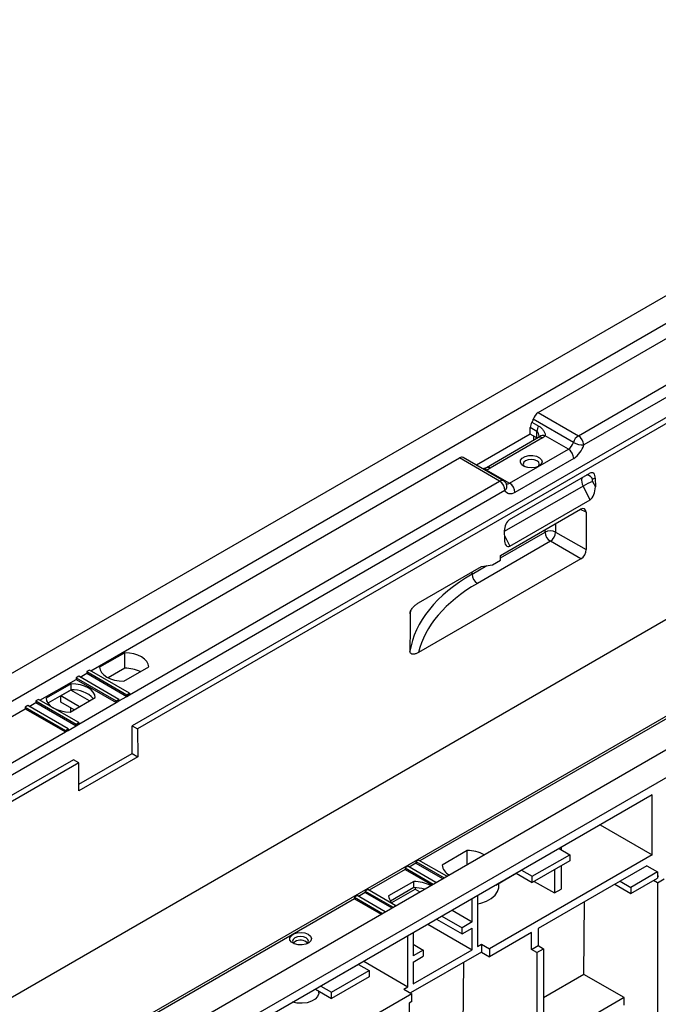
# Model space of a CAD drawing. Units: millimetres. Extents: x -40 to 664, y -32 to 370.
# Drawn here: x 324 to 358, y 132 to 184 of the extents above; entities that cross this region are included whole.
import ezdxf

# ---------------------------------------------------------------- set-up
doc = ezdxf.new("R2010")
doc.units = ezdxf.units.MM

msp = doc.modelspace()

# ---------------------------------------------------------------- linework, layer by layer
at = {"color": 7, "linetype": 'Continuous', "lineweight": 25}
for p, q in [((241.926178, 102.395897), (383.347534, 184.036709)), ((243.19897, 101.66113), (384.620326, 183.301941)), ((387.024489, 180.77089), (353.749189, 161.561469)), ((351.345026, 163.275979), (370.902454, 174.566242)), ((353.466347, 162.051367), (373.023775, 173.34163)), ((262.715117, 90.394698), (404.136473, 172.035509)), ((373.448039, 171.871869), (329.890261, 146.7265)), ((263.987909, 89.659931), (405.409265, 171.300742)), ((373.730882, 171.708588), (330.173104, 146.563218)), ((387.384934, 169.23275), (245.963578, 87.591939)), ((353.204144, 161.695865), (351.082824, 162.920478)), ((351.345026, 163.275979), (353.466347, 162.051367)), ((350.926688, 162.136282), (350.926688, 162.478456)), ((351.280241, 162.274354), (350.926688, 162.478456)), ((351.015076, 162.766665), (351.36863, 162.562563)), ((350.926688, 162.136282), (348.080035, 160.492945)), ((351.3631, 161.952063), (348.605384, 160.360067)), ((351.563084, 161.93226), (348.805368, 160.340264)), ((351.280241, 161.93218), (350.926688, 162.136282)), ((351.103465, 162.034231), (351.103465, 161.802179)), ((351.280241, 161.93218), (351.280241, 162.274354)), ((351.303412, 161.917606), (351.280241, 161.93218)), ((352.941942, 161.340364), (351.71153, 162.050666)), ((349.830672, 159.544266), (352.941942, 161.340364)), ((327.698242, 149.624981), (347.184948, 160.874417)), ((349.306268, 159.649804), (347.184948, 160.874417)), ((349.506252, 159.669608), (347.384931, 160.89422)), ((353.224785, 160.850466), (350.113515, 159.054368)), ((348.60026, 160.254568), (349.830672, 159.544266)), ((349.832894, 157.616054), (354.075535, 160.065278)), ((354.361576, 159.803445), (354.225269, 159.750057)), ((354.361576, 159.803445), (354.364987, 159.350089)), ((329.74884, 148.359541), (349.306268, 159.649804)), ((354.086025, 158.671103), (353.717041, 159.391906)), ((354.216554, 159.640052), (354.364987, 159.350089)), ((349.589111, 159.159906), (283.038511, 120.741063)), ((349.843384, 156.221878), (354.086025, 158.671103)), ((349.342858, 155.718777), (353.585585, 158.168052)), ((353.870852, 158.003379), (353.885861, 156.042994)), ((349.55325, 157.027657), (349.556661, 156.574302)), ((352.265963, 156.962099), (353.885861, 156.042994)), ((351.985631, 156.470813), (348.131148, 154.245667)), ((353.60553, 155.551709), (351.985631, 156.470813)), ((349.344709, 155.472756), (349.342858, 155.718777)), ((345.016662, 153.221317), (348.352908, 155.147292)), ((353.60553, 155.551709), (345.016978, 150.593643)), ((348.352908, 155.147292), (348.920445, 155.227833)), ((348.920445, 155.227833), (349.344709, 155.472756)), ((364.379791, 150.8524), (297.829191, 112.433557)), ((329.492926, 150.579389), (328.166276, 149.81353)), ((329.492926, 149.762848), (329.492926, 150.579389)), ((327.061834, 149.339244), (326.920413, 149.257604)), ((329.183154, 148.114632), (327.061834, 149.339244)), ((327.132556, 149.298417), (327.486098, 149.502513)), ((327.627519, 149.665808), (327.486098, 149.584167)), ((327.486098, 149.584167), (327.486098, 149.502513)), ((327.486098, 149.584167), (329.607418, 148.359555)), ((327.486098, 149.502513), (329.607418, 148.277901)), ((329.74884, 148.441195), (327.627519, 149.665808)), ((329.492926, 149.762848), (328.620316, 149.259101)), ((329.439068, 149.078763), (330.765718, 149.844622)), ((325.011236, 148.073805), (326.920413, 149.17595)), ((326.664499, 148.946573), (325.337849, 148.180714)), ((326.664499, 148.619956), (326.664499, 148.946573)), ((326.920413, 149.257604), (326.920413, 149.17595)), ((326.920413, 149.257604), (329.041733, 148.032991)), ((326.920413, 149.17595), (329.041733, 147.951337)), ((326.664499, 148.619956), (325.435515, 147.910479)), ((326.63757, 148.604238), (326.10724, 148.298085)), ((327.096994, 147.726712), (326.10724, 148.298085)), ((326.10724, 147.971469), (326.10724, 148.298085)), ((326.63757, 148.604238), (326.63757, 148.604411)), ((327.627324, 148.032865), (326.63757, 148.604238)), ((329.607418, 148.359555), (329.74884, 148.441195)), ((329.607418, 148.359555), (329.607418, 148.277901)), ((329.607418, 148.277901), (329.74884, 148.359541)), ((329.74884, 148.441195), (329.74884, 148.359541)), ((324.374828, 147.788069), (324.233407, 147.706428)), ((326.496149, 146.563457), (324.374828, 147.788069)), ((324.44555, 147.747242), (324.799092, 147.951337)), ((324.940514, 148.114632), (324.799092, 148.032991)), ((324.799092, 148.032991), (324.799092, 147.951337)), ((324.799092, 148.032991), (326.920413, 146.808379)), ((324.799092, 147.951337), (326.920413, 146.726725)), ((327.061834, 146.89002), (324.940514, 148.114632)), ((326.814105, 147.563404), (326.10724, 147.971469)), ((326.610641, 147.445947), (327.937291, 148.211805)), ((327.061834, 146.808366), (329.041733, 147.951337)), ((329.041733, 148.032991), (329.183154, 148.114632)), ((329.041733, 148.032991), (329.041733, 147.951337)), ((329.041733, 147.951337), (329.183154, 148.032978)), ((329.183154, 148.032978), (329.607418, 148.277901)), ((329.183154, 148.114632), (329.183154, 148.032978)), ((303.656611, 135.746043), (324.233407, 147.624774)), ((324.233407, 147.706428), (324.233407, 147.624774)), ((324.233407, 147.706428), (326.354727, 146.481816)), ((324.233407, 147.624774), (326.354727, 146.400162)), ((326.63757, 147.461492), (326.63757, 147.665316)), ((326.920413, 146.808379), (327.061834, 146.89002)), ((326.920413, 146.808379), (326.920413, 146.726725)), ((326.920413, 146.726725), (327.061834, 146.808366)), ((327.061834, 146.89002), (327.061834, 146.808366)), ((305.707209, 134.480604), (326.354727, 146.400162)), ((326.354727, 146.481816), (326.496149, 146.563457)), ((326.354727, 146.481816), (326.354727, 146.400162)), ((326.354727, 146.400162), (326.496149, 146.481803)), ((326.496149, 146.481803), (326.920413, 146.726725)), ((326.496149, 146.563457), (326.496149, 146.481803)), ((329.890261, 145.256726), (329.890261, 146.7265)), ((329.890261, 146.7265), (330.173104, 146.563218)), ((330.173104, 146.563218), (330.184211, 145.087032)), ((327.070399, 143.628854), (329.890261, 145.256726)), ((329.890261, 145.256726), (330.184211, 145.087032)), ((326.778991, 144.930402), (305.848631, 132.847562)), ((327.061834, 144.76712), (306.131473, 132.68428)), ((327.061834, 144.76712), (326.778991, 144.930402)), ((327.072942, 143.290934), (327.061834, 144.76712)), ((330.184211, 145.087032), (327.072942, 143.290934)), ((357.373145, 143.080155), (312.02403, 116.900669)), ((357.373145, 139.895646), (357.373145, 143.080155)), ((354.61498, 141.487901), (357.373145, 139.895646)), ((347.59486, 140.129365), (346.26821, 139.363506)), ((347.59486, 139.394731), (347.59486, 140.129365)), ((352.446967, 140.236228), (350.467069, 139.093256)), ((352.446967, 140.236228), (353.012653, 139.909664)), ((352.553034, 140.297564), (352.553034, 140.174997)), ((345.022346, 139.623988), (344.880925, 139.542347)), ((344.880925, 139.542347), (344.880925, 139.460693)), ((344.880925, 139.542347), (346.365746, 138.685178)), ((344.880925, 139.460693), (346.295024, 138.644351)), ((346.507167, 138.766819), (345.022346, 139.623988)), ((357.373145, 139.895646), (348.770012, 134.929164)), ((351.032754, 138.766693), (353.012653, 139.909664)), ((353.012653, 139.583048), (351.032754, 138.440077)), ((353.012653, 139.909664), (353.012653, 139.583048)), ((344.456661, 139.297425), (344.31524, 139.215784)), ((344.31524, 139.215784), (345.80006, 138.358615)), ((344.31524, 139.215784), (344.31524, 139.13413)), ((344.31524, 139.13413), (345.729338, 138.317788)), ((345.941482, 138.440256), (344.456661, 139.297425)), ((349.105503, 138.307188), (350.184226, 138.929922)), ((350.184226, 138.929922), (350.184226, 138.930081)), ((350.184226, 138.929922), (351.032754, 138.440077)), ((350.467069, 139.093256), (351.032754, 138.766693)), ((352.19948, 139.113613), (352.19948, 137.888643)), ((352.553034, 139.317715), (352.553034, 138.092745)), ((357.090302, 139.324094), (355.676088, 138.507686)), ((357.655987, 138.997531), (356.241774, 138.181123)), ((357.090302, 139.324094), (357.655987, 138.997531)), ((357.655987, 138.997531), (357.655987, 138.670915)), ((344.766432, 138.496549), (343.439783, 137.73069)), ((344.766432, 138.169933), (344.766432, 138.496549)), ((351.032754, 138.440077), (351.032754, 138.766693)), ((351.13851, 138.501128), (352.19948, 137.888643)), ((355.676088, 138.507686), (351.339167, 136.004035)), ((355.676088, 138.507686), (356.241774, 138.181123)), ((356.241774, 137.854506), (357.655987, 138.670915)), ((357.655987, 138.425899), (357.443775, 138.548407)), ((357.655987, 138.752463), (357.726698, 138.793283)), ((357.655987, 138.425899), (358.009541, 138.630001)), ((357.655987, 138.425899), (357.655987, 131.004058)), ((342.335341, 138.072812), (342.193919, 137.991172)), ((342.193919, 137.991172), (343.67874, 137.134003)), ((342.193919, 137.991172), (342.193919, 137.909518)), ((342.193919, 137.909518), (343.608018, 137.093176)), ((343.820161, 137.215644), (342.335341, 138.072812)), ((344.766432, 138.169933), (343.537449, 137.460456)), ((343.60686, 137.377892), (344.84557, 138.092984)), ((344.84557, 138.167592), (344.84557, 138.092984)), ((344.84557, 138.092984), (345.092747, 137.950292)), ((349.105503, 138.307348), (349.105503, 138.307188)), ((349.267931, 138.235895), (349.267931, 138.400956)), ((352.19948, 137.888643), (352.553034, 138.092745)), ((355.3932, 138.344378), (356.241774, 137.854506)), ((356.241774, 138.181123), (356.241774, 137.854506)), ((341.769655, 137.746249), (341.628234, 137.664608)), ((341.628234, 137.664608), (343.113055, 136.80744)), ((341.628234, 137.664608), (341.628234, 137.582954)), ((341.628234, 137.582954), (343.042332, 136.766613)), ((343.254476, 136.88908), (341.769655, 137.746249)), ((347.850773, 136.358117), (347.850773, 137.583007)), ((348.133616, 137.746289), (348.133616, 135.051625)), ((353.763078, 133.584906), (353.792189, 137.420134)), ((346.789872, 136.970562), (347.850773, 136.358117)), ((345.976653, 136.501101), (347.320443, 135.725347)), ((346.259542, 136.664409), (347.320443, 136.051964)), ((347.850773, 136.358117), (347.320443, 136.051964)), ((345.516873, 136.235675), (347.850773, 134.888343)), ((347.320443, 135.725347), (347.320443, 136.051964)), ((347.320443, 135.725347), (347.850773, 136.0315)), ((347.850773, 134.888343), (347.850773, 136.0315)), ((351.339167, 136.004035), (351.339167, 135.10584)), ((338.490081, 135.312478), (338.403658, 135.239827)), ((344.456661, 132.928964), (344.456661, 135.623628)), ((344.739504, 135.78691), (344.739504, 134.562019)), ((350.985613, 135.799932), (348.770012, 134.520893)), ((350.985613, 134.901738), (350.985613, 135.799932)), ((348.345748, 134.765816), (344.59814, 132.602367)), ((344.739504, 135.174325), (345.269834, 134.868172)), ((344.739504, 133.092245), (347.850773, 134.888343)), ((345.269834, 134.868172), (344.739504, 134.562019)), ((345.269834, 134.868172), (345.269834, 134.541555)), ((348.133616, 135.051625), (348.345748, 135.174086)), ((348.345748, 135.174086), (348.345748, 134.765816)), ((348.345748, 135.174086), (348.770012, 134.929164)), ((348.345748, 134.765816), (348.770012, 134.520893)), ((348.770012, 134.929164), (348.770012, 134.520893)), ((350.985613, 134.901738), (351.339167, 135.10584)), ((351.268456, 134.738456), (350.985613, 134.901738)), ((351.268456, 134.738456), (351.62201, 134.942558)), ((351.339167, 135.10584), (351.62201, 134.942558)), ((351.62201, 134.942558), (351.62201, 127.520717)), ((342.12276, 134.276296), (344.456661, 132.928964)), ((344.739504, 134.235402), (345.269834, 134.541555)), ((351.268456, 134.738456), (351.268456, 127.316615)), ((341.840366, 134.113167), (339.860467, 132.970195)), ((340.426152, 132.643632), (342.406051, 133.786604)), ((341.840366, 134.113167), (342.406051, 133.786604)), ((342.406051, 133.786604), (342.406051, 133.459987)), ((344.739504, 134.235402), (344.739504, 133.092245)), ((347.375546, 129.897462), (347.408392, 134.224691)), ((342.406051, 133.459987), (340.426152, 132.317016)), ((353.763078, 133.584906), (351.62201, 132.348893)), ((355.884398, 132.360293), (353.763078, 133.584906)), ((339.57721, 132.806781), (339.577624, 132.806861)), ((339.577624, 132.806861), (339.577624, 132.80702)), ((339.577624, 132.806861), (340.426152, 132.317016)), ((339.750664, 132.610564), (339.750664, 132.706967)), ((339.860467, 132.970195), (340.426152, 132.643632)), ((344.244529, 132.806502), (344.456661, 132.928964)), ((344.244529, 132.806502), (344.668793, 132.56158)), ((344.668793, 132.56158), (334.840009, 126.887544)), ((340.426152, 132.317016), (340.426152, 132.643632)), ((344.668793, 132.15331), (344.668793, 132.56158)), ((355.884398, 132.360293), (351.62201, 129.899669)), ((355.884398, 131.952023), (355.884398, 132.360293)), ((344.668793, 132.15331), (344.527372, 132.071669)), ((344.527372, 132.071669), (344.527372, 131.173474))]:
    msp.add_line(p, q, dxfattribs=at)
at = {"color": 8, "linetype": 'Continuous', "lineweight": 25}
for p, q in [((353.717041, 159.391906), (349.553546, 156.988372)), ((353.870852, 158.003379), (353.572807, 158.160675)), ((352.265963, 157.40625), (352.265963, 156.962099)), ((349.343782, 155.596023), (351.705257, 156.959274)), ((349.555075, 156.785085), (349.843384, 156.221878)), ((351.705257, 156.959274), (351.705257, 157.082561)), ((347.850773, 154.734128), (348.636085, 155.187479)), ((347.850773, 154.734128), (347.850773, 154.857415)), ((364.579774, 150.832597), (345.093068, 139.583161)), ((344.880925, 139.460693), (344.527383, 139.256598)), ((344.31524, 139.13413), (342.406063, 138.031985)), ((342.193919, 137.909518), (341.840377, 137.705422)), ((341.628234, 137.582954), (321.051438, 125.704223))]:
    msp.add_line(p, q, dxfattribs=at)
at = {"color": 7, "linetype": 'Continuous', "lineweight": 25, "flags": 128}
for points in [[(351.382772, 160.444356), (351.20844, 160.375416), (351.002741, 160.347487), (350.793455, 160.364341), (350.608848, 160.4237), (350.473853, 160.51755), (350.406699, 160.633214), (350.416459, 160.755071), (350.501812, 160.866665), (350.651232, 160.952923), (350.844539, 161.002197), (351.055625, 161.007831), (351.255983, 160.969064), (351.418552, 160.891133), (351.521378, 160.784561), (351.550572, 160.663743), (351.502192, 160.544996), (351.382772, 160.444356)], [(351.321746, 160.413764), (351.368834, 160.462702), (351.401185, 160.556592), (351.368834, 160.650483), (351.276706, 160.730079), (351.138826, 160.783264), (350.976185, 160.80194), (350.813545, 160.783264), (350.675665, 160.730079)], [(350.675665, 160.730079), (350.583537, 160.650483), (350.551185, 160.556592), (350.583537, 160.462702), (350.630625, 160.413764)], [(354.225269, 159.750057), (354.215575, 159.744212), (354.208, 159.73518), (354.202835, 159.723307), (354.200279, 159.709049), (354.200431, 159.692956), (354.203283, 159.675645), (354.208727, 159.657781), (354.216554, 159.640052)], [(350.113515, 159.054368), (350.029931, 159.013286), (349.948182, 158.987446), (349.870063, 158.977416), (349.797287, 158.983415), (349.731454, 159.005311), (349.674008, 159.042625), (349.626211, 159.094536), (349.589111, 159.159906)], [(330.765718, 149.844622), (330.736924, 149.986904), (330.661823, 150.123436), (330.543153, 150.249243), (330.385236, 150.359741), (330.193827, 150.450905), (329.975899, 150.519412), (329.739393, 150.562766), (329.492926, 150.579389)], [(328.166276, 149.81353), (328.19507, 149.671248), (328.270171, 149.534716), (328.388842, 149.408909), (328.546758, 149.298411), (328.738167, 149.207247), (328.956095, 149.13874), (329.192601, 149.095386), (329.439068, 149.078763)], [(327.937291, 148.211805), (327.908497, 148.354088), (327.833396, 148.49062), (327.714726, 148.616427), (327.556809, 148.726925), (327.3654, 148.818088), (327.147472, 148.886595), (326.910966, 148.92995), (326.664499, 148.946573)], [(325.337849, 148.180714), (325.366643, 148.038432), (325.441744, 147.9019), (325.560414, 147.776093), (325.718331, 147.665595), (325.90974, 147.574431), (326.127668, 147.505924), (326.364174, 147.462569), (326.610641, 147.445947)], [(348.133616, 137.310432), (348.304355, 137.351367), (348.607688, 137.459469), (348.865302, 137.601711), (349.065868, 137.771839), (349.200569, 137.962373), (349.263481, 138.164933), (349.267931, 138.235895)], [(339.192251, 135.703175), (339.311671, 135.602535), (339.360051, 135.483787), (339.330857, 135.362969), (339.228032, 135.256398), (339.065462, 135.178467), (338.865104, 135.1397), (338.654018, 135.145334), (338.460711, 135.194607), (338.311291, 135.280866), (338.225938, 135.392459), (338.216178, 135.514317), (338.283332, 135.629981), (338.418328, 135.72383), (338.602934, 135.78319), (338.81222, 135.800044), (339.017919, 135.772114), (339.192251, 135.703175)], [(339.129968, 135.202604), (339.175851, 135.250499), (339.208, 135.3438), (339.175851, 135.437102), (339.084301, 135.516199), (338.947285, 135.56905), (338.785664, 135.587609), (338.624044, 135.56905), (338.487028, 135.516199), (338.395478, 135.437102), (338.363329, 135.3438), (338.395478, 135.250499), (338.441361, 135.202604)], [(339.750664, 132.610564), (339.747629, 132.566416), (339.688206, 132.413402), (339.557268, 132.27601), (339.365192, 132.165127), (339.127197, 132.089539), (338.862141, 132.055234), (338.591024, 132.064931), (338.367584, 132.108479)]]:
    msp.add_lwpolyline(points, dxfattribs=at)
at = {"color": 7, "linetype": 'Continuous', "lineweight": 25}
for centre, radius, start, end in [((350.446958, 163.108723), 0.663146, 328.9482962, 343.5088275), ((351.683551, 162.751853), 0.623944, 122.8577603, 164.3205171), ((351.508301, 162.457744), 0.581982, 147.9399103, 177.9605016), ((351.861855, 162.253642), 0.581982, 147.9399103, 177.9605016), ((351.278098, 162.441805), 0.583826, 299.218127, 317.9362314), ((353.804871, 161.527241), 0.623944, 122.8577603, 164.3205171), ((353.135103, 161.533524), 0.614722, 2.6054785, 57.3945217), ((352.603418, 161.86449), 0.623944, 302.8577603, 344.3205171), ((352.610699, 160.822522), 0.614722, 2.6054785, 57.3945217), ((353.715697, 162.598051), 1.037124, 240.4461482, 271.8506194), ((352.547736, 161.898718), 1.247889, 302.8577603, 344.3205171), ((347.301767, 160.714387), 0.198132, 65.1815617, 126.1288968), ((348.345315, 161.153065), 0.933966, 285.8410872, 299.5102493), ((348.975024, 159.131962), 0.614722, 2.6054785, 57.3945217), ((349.306268, 159.323188), 0.4, 23.7064864, 60.0026883), ((349.499429, 159.026424), 0.614722, 2.6054785, 57.3945217), ((355.94405, 155.535803), 4.452988, 112.8264392, 120.0076538), ((351.988375, 156.411763), 0.61638, 63.233805, 117.3435141), ((352.32013, 156.987511), 0.615521, 182.6293964, 237.0819118), ((351.637605, 156.995022), 0.629219, 303.5804706, 357.000686), ((348.465646, 154.762365), 0.615521, 182.6293964, 237.0819118), ((329.501625, 147.853571), 1.909297, 64.89568, 90.2610438), ((326.756808, 147.134848), 1.487974, 43.3050602, 93.5567174), ((347.60938, 138.266004), 1.863417, 61.90058, 90.4464603), ((346.925382, 139.450851), 0.662951, 187.5708269, 245.3209827), ((344.780952, 136.633188), 1.863417, 61.90058, 90.4464603), ((344.753053, 136.093827), 2.076149, 73.8341726, 89.6307574), ((344.096955, 137.818035), 0.662951, 187.5708269, 245.3209827), ((338.778631, 134.807529), 0.581579, 48.0148426, 119.7455478)]:
    msp.add_arc(centre, radius, start, end, dxfattribs=at)
at = {"color": 8, "linetype": 'Continuous', "lineweight": 25}
for centre, radius, start, end in [((351.445916, 161.768707), 0.201191, 54.3824225, 114.307119), ((351.609309, 161.787845), 0.282, 68.7470767, 134.0332277), ((348.500764, 160.197808), 0.114547, 29.7036824, 97.0035384), ((348.689319, 160.187746), 0.191648, 52.7332209, 116.089932), ((354.197631, 159.683495), 0.562131, 165.8274619, 211.2464918), ((353.867374, 159.586898), 0.393332, 24.5076167, 82.0634867), ((349.423087, 159.489775), 0.198132, 65.1815617, 126.1288968), ((349.391515, 159.383538), 0.298421, 311.4630192, 19.674358), ((349.707823, 159.726545), 0.219812, 257.1002215, 303.9785719)]:
    msp.add_arc(centre, radius, start, end, dxfattribs=at)
at = {"color": 7, "linetype": 'Continuous', "lineweight": 25}
for centre, major_axis, ratio, start_param, end_param in [((354.078733, 159.640163), (0.142089, 0.448761), 0.545019171, 5.249987976, 6.820784303), ((354.082145, 159.186808), (0.107437, 0.538411), 0.486008606, 3.544902876, 5.115699203), ((353.587967, 157.839923), (0.197409, 0.348033), 0.582219953, 5.493610911, 7.063950376), ((349.836093, 157.190939), (0.142089, 0.448761), 0.545019171, 0.537598996, 2.108395322), ((349.839504, 156.737583), (0.107437, 0.538411), 0.486008606, 1.974106549, 3.544902876), ((353.602975, 155.879738), (0.197347, 0.347928), 0.582574719, 3.922656868, 5.493300884), ((355.885559, 150.017625), (11.362799, -0.083554), 0.58212826, 2.360475014, 3.056716118), ((355.883091, 149.692446), (10.962795, -0.08358), 0.582304075, 2.360633914, 3.01305161), ((355.885559, -665.659917), (-8.000266, 1067.833374), 0.00755657, 0.697647931, 0.700528237)]:
    msp.add_ellipse(centre, major_axis=major_axis, ratio=ratio, start_param=start_param, end_param=end_param, dxfattribs=at)
at = {"color": 8, "linetype": 'Continuous', "lineweight": 25}
msp.add_ellipse((355.885559, 152.218429), major_axis=(11.362084, 0.242498), ratio=0.562525547, start_param=3.018279967, end_param=3.037550039, dxfattribs=at)
at = {"color": 7, "linetype": 'Continuous', "lineweight": 25}
for points, knots in [([(351.36863, 162.562563), (351.418495, 162.533776), (351.464928, 162.499477), (351.549462, 162.422083), (351.587695, 162.378952), (351.652901, 162.28767), (351.680368, 162.239022), (351.707312, 162.165855), (351.713949, 162.14114), (351.719588, 162.093807), (351.718717, 162.070776), (351.71153, 162.050666)], [0, 0, 0, 0, 0.25, 0.25, 0.5, 0.5, 0.75, 0.75, 0.875, 0.875, 1, 1, 1, 1]), ([(351.410445, 161.98739), (351.407643, 161.984153), (351.401645, 161.977224), (351.376498, 161.960809), (351.3631, 161.952063)], [0, 0, 0, 0, 0.467254587, 1, 1, 1, 1]), ([(348.486784, 160.313299), (348.481292, 160.311308), (348.465163, 160.305459), (348.429586, 160.303146), (348.402916, 160.30812), (348.398898, 160.308869)], [0, 0, 0, 0, 0.304788148, 0.895246895, 1, 1, 1, 1]), ([(348.605384, 160.360067), (348.591038, 160.352301), (348.55978, 160.335379), (348.513413, 160.32019), (348.488325, 160.311971)], [0, 0, 0, 0, 0.458926963, 1, 1, 1, 1]), ([(344.570749, 152.641028), (344.570792, 152.669556), (344.575731, 152.699798), (344.594136, 152.762907), (344.607101, 152.794091), (344.638396, 152.855251), (344.65617, 152.884176), (344.694786, 152.93964), (344.715731, 152.966203), (344.7801, 153.040341), (344.826151, 153.083941), (344.920487, 153.160651), (344.968298, 153.193398), (345.016662, 153.221317)], [0, 0, 0, 0, 0.125, 0.125, 0.25, 0.25, 0.375, 0.375, 0.5, 0.5, 0.75, 0.75, 1, 1, 1, 1]), ([(345.016978, 150.593643), (344.968401, 150.5656), (344.920568, 150.543225), (344.85007, 150.519207), (344.826783, 150.512815), (344.780714, 150.50389), (344.757891, 150.501386), (344.692553, 150.501324), (344.65166, 150.510953), (344.6045, 150.548845), (344.591207, 150.565578), (344.572817, 150.60758), (344.567746, 150.632957), (344.567788, 150.661629)], [0, 0, 0, 0, 0.25, 0.25, 0.375, 0.375, 0.5, 0.5, 0.75, 0.75, 0.875, 0.875, 1, 1, 1, 1])]:
    msp.add_open_spline(points, degree=3, knots=knots, dxfattribs=at)
at = {"color": 8, "linetype": 'Continuous', "lineweight": 25}
for points, knots in [([(351.393584, 161.990108), (351.394428, 162.005046), (351.397888, 162.066319), (351.372093, 162.157267), (351.331781, 162.228986), (351.302352, 162.259817), (351.287572, 162.269534), (351.280241, 162.274354)], [0, 0, 0, 0, 0.14178144, 0.581603907, 0.816492123, 0.908981135, 1, 1, 1, 1]), ([(348.60026, 160.254568), (348.589543, 160.253577), (348.547148, 160.249658), (348.504661, 160.259091), (348.472915, 160.26614)], [0, 0, 0, 0, 0.252804041, 1, 1, 1, 1])]:
    msp.add_open_spline(points, degree=3, knots=knots, dxfattribs=at)

doc.saveas('drawing.dxf')
